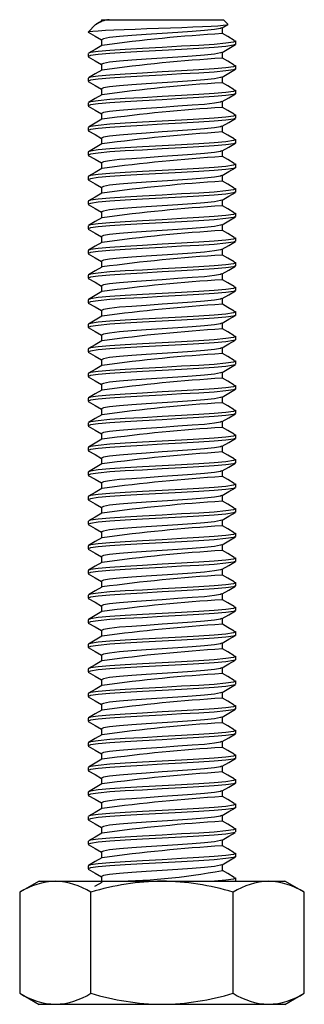
# Paper-space layout '_Перпендикулярно' of a CAD drawing. Units: millimetres. Extents: x -9.5 to 9.5, y 0 to 77.9.
# Drawn here: x -5.8 to 5.8, y 37.9 to 77.9 of the extents above; entities that cross this region are included whole.
import ezdxf

# ---------------------------------------------------------------- set-up
doc = ezdxf.new("R2010")
doc.units = ezdxf.units.MM

psp = doc.layouts.new('_Перпендикулярно')

# ---------------------------------------------------------------- linework, layer by layer
at = {"color": 7, "linetype": 'Continuous', "lineweight": 25}
for p, q in [((-2.7, 77.7), (-3, 77.4)), ((-2.446, 77.853), (-2.656, 77.731)), ((-2.459, 77.9), (-2.459, 77.845)), ((-2.458, 77.9), (2.5, 77.9)), ((2.443, 77.571), (2.675, 77.705)), ((2.678, 77.722), (2.5, 77.9)), ((2.682, 77.709), (2.673, 77.717)), ((-3, 77.4), (-2.992, 77.4)), ((-3, 77.4), (-2.971, 77.388)), ((2.458, 77.334), (2.458, 77.579)), ((-2.459, 77.087), (-2.459, 76.845)), ((3, 76.9), (3, 77.025)), ((-3, 76.525), (-3, 76.4)), ((2.458, 76.334), (2.458, 76.579)), ((-2.459, 76.087), (-2.459, 75.845)), ((3, 75.9), (3, 76.025)), ((-3, 75.525), (-3, 75.4)), ((2.458, 75.334), (2.458, 75.579)), ((-2.459, 75.087), (-2.459, 74.845)), ((3, 74.9), (3, 75.025)), ((-3, 74.525), (-3, 74.4)), ((2.458, 74.334), (2.458, 74.579)), ((-2.459, 74.087), (-2.459, 73.845)), ((3, 73.9), (3, 74.025)), ((-3, 73.525), (-3, 73.4)), ((2.458, 73.334), (2.458, 73.579)), ((-2.459, 73.087), (-2.459, 72.845)), ((3, 72.9), (3, 73.025)), ((-3, 72.525), (-3, 72.4)), ((2.458, 72.334), (2.458, 72.579)), ((-2.459, 72.087), (-2.459, 71.845)), ((3, 71.9), (3, 72.025)), ((-3, 71.525), (-3, 71.4)), ((2.458, 71.334), (2.458, 71.579)), ((-2.459, 71.087), (-2.459, 70.845)), ((3, 70.9), (3, 71.025)), ((-3, 70.525), (-3, 70.4)), ((2.458, 70.334), (2.458, 70.579)), ((-2.459, 70.087), (-2.459, 69.845)), ((3, 69.9), (3, 70.025)), ((-3, 69.525), (-3, 69.4)), ((2.458, 69.334), (2.458, 69.579)), ((-2.459, 69.087), (-2.459, 68.845)), ((3, 68.9), (3, 69.025)), ((-3, 68.525), (-3, 68.4)), ((2.458, 68.334), (2.458, 68.579)), ((-2.459, 68.087), (-2.459, 67.845)), ((3, 67.9), (3, 68.025)), ((-3, 67.525), (-3, 67.4)), ((2.458, 67.334), (2.458, 67.579)), ((-2.459, 67.087), (-2.459, 66.845)), ((3, 66.9), (3, 67.025)), ((-3, 66.525), (-3, 66.4)), ((2.458, 66.334), (2.458, 66.579)), ((-2.459, 66.087), (-2.459, 65.845)), ((3, 65.9), (3, 66.025)), ((-3, 65.525), (-3, 65.4)), ((2.458, 65.334), (2.458, 65.579)), ((-2.459, 65.087), (-2.459, 64.845)), ((3, 64.9), (3, 65.025)), ((-3, 64.525), (-3, 64.4)), ((2.458, 64.334), (2.458, 64.579)), ((-2.459, 64.087), (-2.459, 63.845)), ((3, 63.9), (3, 64.025)), ((-3, 63.525), (-3, 63.4)), ((2.458, 63.334), (2.458, 63.579)), ((-2.459, 63.087), (-2.459, 62.845)), ((3, 62.9), (3, 63.025)), ((-3, 62.525), (-3, 62.4)), ((2.458, 62.334), (2.458, 62.579)), ((-2.459, 62.087), (-2.459, 61.845)), ((3, 61.9), (3, 62.025)), ((-3, 61.525), (-3, 61.4)), ((2.458, 61.334), (2.458, 61.579)), ((-2.459, 61.087), (-2.459, 60.845)), ((3, 60.9), (3, 61.025)), ((-3, 60.525), (-3, 60.4)), ((2.458, 60.334), (2.458, 60.579)), ((-2.459, 60.087), (-2.459, 59.845)), ((3, 59.9), (3, 60.025)), ((-3, 59.525), (-3, 59.4)), ((2.458, 59.334), (2.458, 59.579)), ((-2.459, 59.087), (-2.459, 58.845)), ((3, 58.9), (3, 59.025)), ((-3, 58.525), (-3, 58.4)), ((2.458, 58.334), (2.458, 58.579)), ((-2.459, 58.087), (-2.459, 57.845)), ((3, 57.9), (3, 58.025)), ((-3, 57.525), (-3, 57.4)), ((2.458, 57.334), (2.458, 57.579)), ((-2.459, 57.087), (-2.459, 56.845)), ((3, 56.9), (3, 57.025)), ((-3, 56.525), (-3, 56.4)), ((2.458, 56.334), (2.458, 56.579)), ((-2.459, 56.087), (-2.459, 55.845)), ((3, 55.9), (3, 56.025)), ((-3, 55.525), (-3, 55.4)), ((2.458, 55.334), (2.458, 55.579)), ((-2.459, 55.087), (-2.459, 54.845)), ((3, 54.9), (3, 55.025)), ((-3, 54.525), (-3, 54.4)), ((2.458, 54.334), (2.458, 54.579)), ((-2.459, 54.087), (-2.459, 53.845)), ((3, 53.9), (3, 54.025)), ((-3, 53.525), (-3, 53.4)), ((2.458, 53.334), (2.458, 53.579)), ((-2.459, 53.087), (-2.459, 52.845)), ((3, 52.9), (3, 53.025)), ((-3, 52.525), (-3, 52.4)), ((2.458, 52.334), (2.458, 52.579)), ((-2.459, 52.087), (-2.459, 51.845)), ((3, 51.9), (3, 52.025)), ((-3, 51.525), (-3, 51.4)), ((2.458, 51.334), (2.458, 51.579)), ((-2.459, 51.087), (-2.459, 50.845)), ((3, 50.9), (3, 51.025)), ((-3, 50.525), (-3, 50.4)), ((2.458, 50.334), (2.458, 50.579)), ((-2.459, 50.087), (-2.459, 49.845)), ((3, 49.9), (3, 50.025)), ((-3, 49.525), (-3, 49.4)), ((2.458, 49.334), (2.458, 49.579)), ((-2.459, 49.087), (-2.459, 48.845)), ((3, 48.9), (3, 49.025)), ((-3, 48.525), (-3, 48.4)), ((2.458, 48.334), (2.458, 48.579)), ((-2.459, 48.087), (-2.459, 47.845)), ((3, 47.9), (3, 48.025)), ((-3, 47.525), (-3, 47.4)), ((2.458, 47.334), (2.458, 47.579)), ((-2.459, 47.087), (-2.459, 46.845)), ((3, 46.9), (3, 47.025)), ((-3, 46.525), (-3, 46.4)), ((2.458, 46.334), (2.458, 46.579)), ((-2.459, 46.087), (-2.459, 45.845)), ((3, 45.9), (3, 46.025)), ((-3, 45.525), (-3, 45.4)), ((2.458, 45.334), (2.458, 45.579)), ((-2.459, 45.087), (-2.459, 44.845)), ((3, 44.9), (3, 45.025)), ((-3, 44.525), (-3, 44.4)), ((2.458, 44.334), (2.458, 44.579)), ((-2.459, 44.087), (-2.459, 43.845)), ((3, 43.9), (3, 44.025)), ((-3, 43.525), (-3, 43.4)), ((2.458, 43.334), (2.458, 43.579)), ((-4.99, 42.906), (-5.779, 42.45)), ((-5, 42.9), (5, 42.9)), ((-2.459, 43.087), (-2.459, 42.845)), ((3, 42.9), (3, 43.025)), ((5.779, 42.45), (4.99, 42.906)), ((-5.774, 42.453), (-5.774, 38.347)), ((-2.887, 38.347), (-2.887, 42.453)), ((2.887, 38.347), (2.887, 42.453)), ((5.774, 38.347), (5.774, 42.453)), ((-5.779, 38.35), (-4.99, 37.894)), ((4.99, 37.894), (5.779, 38.35)), ((-5, 37.9), (5, 37.9))]:
    psp.add_line(p, q, dxfattribs=at)
at = {"color": 7, "linetype": 'Continuous', "lineweight": 25, "flags": 128}
for points in [[(-3, 77.4), (-2.944, 77.416), (-2.804, 77.433), (-2.591, 77.45), (-2.298, 77.468), (-1.951, 77.485), (-1.539, 77.502), (-1.096, 77.518), (-0.61, 77.536), (-0.138, 77.553), (0.348, 77.572), (0.806, 77.589), (1.251, 77.606), (1.645, 77.622), (1.999, 77.639), (2.272, 77.657), (2.485, 77.675), (2.62, 77.692), (2.674, 77.707)], [(-2.266, 77.9), (-2.412, 77.867), (-2.434, 77.853)], [(-2.992, 77.389), (-2.719, 77.231), (-2.459, 77.08)], [(2.423, 77.57), (2.378, 77.548), (2.129, 77.504), (1.731, 77.46), (1.229, 77.421), (0.647, 77.381), (0, 77.338), (-0.647, 77.294), (-1.229, 77.254), (-1.731, 77.215), (-2.129, 77.171), (-2.378, 77.127), (-2.459, 77.088), (-2.458, 77.087)], [(2.936, 77.057), (2.668, 77.214), (2.458, 77.337)], [(3, 76.9), (2.901, 76.861), (2.598, 76.817), (2.112, 76.773), (1.5, 76.733), (0.79, 76.694), (0, 76.65), (-0.79, 76.606), (-1.5, 76.567), (-2.112, 76.527), (-2.598, 76.483), (-2.901, 76.439), (-3, 76.4), (-2.971, 76.388)], [(-2.446, 76.853), (-2.718, 76.695), (-2.99, 76.537)], [(2.92, 77.057), (3, 77.025), (2.901, 76.986), (2.598, 76.942), (2.112, 76.898), (1.5, 76.858), (0.79, 76.819), (0, 76.775), (-0.79, 76.731), (-1.5, 76.692), (-2.112, 76.652), (-2.598, 76.608), (-2.901, 76.564), (-2.968, 76.538)], [(2.443, 76.571), (2.715, 76.728), (2.987, 76.886)], [(2.423, 76.57), (2.378, 76.548), (2.129, 76.504), (1.731, 76.46), (1.229, 76.421), (0.647, 76.381), (0, 76.338), (-0.647, 76.294), (-1.229, 76.254), (-1.731, 76.215), (-2.129, 76.171), (-2.378, 76.127), (-2.459, 76.088), (-2.458, 76.087)], [(-2.992, 76.389), (-2.719, 76.231), (-2.459, 76.08)], [(2.92, 76.057), (3, 76.025), (2.901, 75.986), (2.598, 75.942), (2.112, 75.898), (1.5, 75.858), (0.79, 75.819), (0, 75.775), (-0.79, 75.731), (-1.5, 75.692), (-2.112, 75.652), (-2.598, 75.608), (-2.901, 75.564), (-2.968, 75.538)], [(2.936, 76.057), (2.668, 76.214), (2.458, 76.337)], [(3, 75.9), (2.901, 75.861), (2.598, 75.817), (2.112, 75.773), (1.5, 75.733), (0.79, 75.694), (0, 75.65), (-0.79, 75.606), (-1.5, 75.567), (-2.112, 75.527), (-2.598, 75.483), (-2.901, 75.439), (-3, 75.4), (-2.971, 75.388)], [(-2.446, 75.853), (-2.718, 75.695), (-2.99, 75.537)], [(2.443, 75.571), (2.715, 75.728), (2.987, 75.886)], [(-2.992, 75.389), (-2.719, 75.231), (-2.459, 75.08)], [(2.423, 75.57), (2.378, 75.548), (2.129, 75.504), (1.731, 75.46), (1.229, 75.421), (0.647, 75.381), (0, 75.338), (-0.647, 75.294), (-1.229, 75.254), (-1.731, 75.215), (-2.129, 75.171), (-2.378, 75.127), (-2.459, 75.088), (-2.458, 75.087)], [(2.936, 75.057), (2.668, 75.214), (2.458, 75.337)], [(3, 74.9), (2.901, 74.861), (2.598, 74.817), (2.112, 74.773), (1.5, 74.733), (0.79, 74.694), (0, 74.65), (-0.79, 74.606), (-1.5, 74.567), (-2.112, 74.527), (-2.598, 74.483), (-2.901, 74.439), (-3, 74.4), (-2.971, 74.388)], [(-2.446, 74.853), (-2.718, 74.695), (-2.99, 74.537)], [(2.92, 75.057), (3, 75.025), (2.901, 74.986), (2.598, 74.942), (2.112, 74.898), (1.5, 74.858), (0.79, 74.819), (0, 74.775), (-0.79, 74.731), (-1.5, 74.692), (-2.112, 74.652), (-2.598, 74.608), (-2.901, 74.564), (-2.968, 74.538)], [(2.443, 74.571), (2.715, 74.728), (2.987, 74.886)], [(2.423, 74.57), (2.378, 74.548), (2.129, 74.504), (1.731, 74.46), (1.229, 74.421), (0.647, 74.381), (0, 74.338), (-0.647, 74.294), (-1.229, 74.254), (-1.731, 74.215), (-2.129, 74.171), (-2.378, 74.127), (-2.459, 74.088), (-2.458, 74.087)], [(-2.992, 74.389), (-2.719, 74.231), (-2.459, 74.08)], [(2.92, 74.057), (3, 74.025), (2.901, 73.986), (2.598, 73.942), (2.112, 73.898), (1.5, 73.858), (0.79, 73.819), (0, 73.775), (-0.79, 73.731), (-1.5, 73.692), (-2.112, 73.652), (-2.598, 73.608), (-2.901, 73.564), (-2.968, 73.538)], [(2.936, 74.057), (2.668, 74.214), (2.458, 74.337)], [(2.963, 73.885), (2.901, 73.861), (2.598, 73.817), (2.112, 73.773), (1.5, 73.733), (0.79, 73.694), (0, 73.65), (-0.79, 73.606), (-1.5, 73.567), (-2.112, 73.527), (-2.598, 73.483), (-2.901, 73.439), (-3, 73.4), (-2.971, 73.388)], [(-2.446, 73.853), (-2.718, 73.695), (-2.99, 73.537)], [(2.443, 73.571), (2.715, 73.728), (2.987, 73.886)], [(-2.992, 73.389), (-2.719, 73.231), (-2.459, 73.08)], [(2.423, 73.57), (2.378, 73.548), (2.129, 73.504), (1.731, 73.46), (1.229, 73.421), (0.647, 73.381), (0, 73.338), (-0.647, 73.294), (-1.229, 73.254), (-1.731, 73.215), (-2.129, 73.171), (-2.378, 73.127), (-2.459, 73.088), (-2.458, 73.087)], [(2.936, 73.057), (2.668, 73.214), (2.458, 73.337)], [(2.92, 73.057), (3, 73.025), (2.901, 72.986), (2.598, 72.942), (2.112, 72.898), (1.5, 72.858), (0.79, 72.819), (0, 72.775), (-0.79, 72.731), (-1.5, 72.692), (-2.112, 72.652), (-2.598, 72.608), (-2.901, 72.564), (-3, 72.525)], [(3, 72.9), (2.901, 72.861), (2.598, 72.817), (2.112, 72.773), (1.5, 72.733), (0.79, 72.694), (0, 72.65), (-0.79, 72.606), (-1.5, 72.567), (-2.112, 72.527), (-2.598, 72.483), (-2.901, 72.439), (-3, 72.4), (-2.971, 72.388)], [(-2.446, 72.853), (-2.718, 72.695), (-2.99, 72.537)], [(2.443, 72.571), (2.715, 72.728), (2.987, 72.886)], [(2.423, 72.57), (2.378, 72.548), (2.129, 72.504), (1.731, 72.46), (1.229, 72.421), (0.647, 72.381), (0, 72.338), (-0.647, 72.294), (-1.229, 72.254), (-1.731, 72.215), (-2.129, 72.171), (-2.378, 72.127), (-2.459, 72.088), (-2.458, 72.087)], [(2.92, 72.057), (3, 72.025), (2.901, 71.986), (2.598, 71.942), (2.112, 71.898), (1.5, 71.858), (0.79, 71.819), (0, 71.775), (-0.79, 71.731), (-1.5, 71.692), (-2.112, 71.652), (-2.598, 71.608), (-2.901, 71.564), (-3, 71.525)], [(-2.992, 72.389), (-2.719, 72.231), (-2.459, 72.08)], [(2.936, 72.057), (2.668, 72.214), (2.458, 72.337)], [(3, 71.9), (2.901, 71.861), (2.598, 71.817), (2.112, 71.773), (1.5, 71.733), (0.79, 71.694), (0, 71.65), (-0.79, 71.606), (-1.5, 71.567), (-2.112, 71.527), (-2.598, 71.483), (-2.901, 71.439), (-3, 71.4), (-2.971, 71.388)], [(-2.446, 71.853), (-2.718, 71.695), (-2.99, 71.537)], [(2.443, 71.571), (2.715, 71.728), (2.987, 71.886)], [(-2.992, 71.389), (-2.719, 71.231), (-2.459, 71.08)], [(2.423, 71.57), (2.378, 71.548), (2.129, 71.504), (1.731, 71.46), (1.229, 71.421), (0.647, 71.381), (0, 71.338), (-0.647, 71.294), (-1.229, 71.254), (-1.731, 71.215), (-2.129, 71.171), (-2.378, 71.127), (-2.459, 71.088), (-2.458, 71.087)], [(2.936, 71.057), (2.668, 71.214), (2.458, 71.337)], [(2.92, 71.057), (3, 71.025), (2.901, 70.986), (2.598, 70.942), (2.112, 70.898), (1.5, 70.858), (0.79, 70.819), (0, 70.775), (-0.79, 70.731), (-1.5, 70.692), (-2.112, 70.652), (-2.598, 70.608), (-2.901, 70.564), (-3, 70.525)], [(3, 70.9), (2.901, 70.861), (2.598, 70.817), (2.112, 70.773), (1.5, 70.733), (0.79, 70.694), (0, 70.65), (-0.79, 70.606), (-1.5, 70.567), (-2.112, 70.527), (-2.598, 70.483), (-2.901, 70.439), (-3, 70.4), (-2.971, 70.388)], [(-2.446, 70.853), (-2.718, 70.695), (-2.99, 70.537)], [(2.443, 70.571), (2.715, 70.728), (2.987, 70.886)], [(2.423, 70.57), (2.378, 70.548), (2.129, 70.504), (1.731, 70.46), (1.229, 70.421), (0.647, 70.381), (0, 70.338), (-0.647, 70.294), (-1.229, 70.254), (-1.731, 70.215), (-2.129, 70.171), (-2.378, 70.127), (-2.459, 70.088), (-2.458, 70.087)], [(-2.992, 70.389), (-2.719, 70.231), (-2.459, 70.08)], [(2.92, 70.057), (3, 70.025), (2.901, 69.986), (2.598, 69.942), (2.112, 69.898), (1.5, 69.858), (0.79, 69.819), (0, 69.775), (-0.79, 69.731), (-1.5, 69.692), (-2.112, 69.652), (-2.598, 69.608), (-2.901, 69.564), (-2.968, 69.538)], [(2.936, 70.057), (2.668, 70.214), (2.458, 70.337)], [(2.963, 69.885), (2.901, 69.861), (2.598, 69.817), (2.112, 69.773), (1.5, 69.733), (0.79, 69.694), (0, 69.65), (-0.79, 69.606), (-1.5, 69.567), (-2.112, 69.527), (-2.598, 69.483), (-2.901, 69.439), (-3, 69.4), (-2.971, 69.388)], [(-2.446, 69.853), (-2.718, 69.695), (-2.99, 69.537)], [(2.443, 69.571), (2.715, 69.728), (2.987, 69.886)], [(-2.992, 69.389), (-2.719, 69.231), (-2.459, 69.08)], [(2.423, 69.57), (2.378, 69.548), (2.129, 69.504), (1.731, 69.46), (1.229, 69.421), (0.647, 69.381), (0, 69.338), (-0.647, 69.294), (-1.229, 69.254), (-1.731, 69.215), (-2.129, 69.171), (-2.378, 69.127), (-2.459, 69.088), (-2.458, 69.087)], [(2.936, 69.057), (2.668, 69.214), (2.458, 69.337)], [(2.92, 69.057), (3, 69.025), (2.901, 68.986), (2.598, 68.942), (2.112, 68.898), (1.5, 68.858), (0.79, 68.819), (0, 68.775), (-0.79, 68.731), (-1.5, 68.692), (-2.112, 68.652), (-2.598, 68.608), (-2.901, 68.564), (-3, 68.525)], [(2.963, 68.885), (2.901, 68.861), (2.598, 68.817), (2.112, 68.773), (1.5, 68.733), (0.79, 68.694), (0, 68.65), (-0.79, 68.606), (-1.5, 68.567), (-2.112, 68.527), (-2.598, 68.483), (-2.901, 68.439), (-3, 68.4), (-2.971, 68.388)], [(-2.446, 68.853), (-2.718, 68.695), (-2.99, 68.537)], [(2.443, 68.571), (2.715, 68.728), (2.987, 68.886)], [(2.423, 68.57), (2.378, 68.548), (2.129, 68.504), (1.731, 68.46), (1.229, 68.421), (0.647, 68.381), (0, 68.338), (-0.647, 68.294), (-1.229, 68.254), (-1.731, 68.215), (-2.129, 68.171), (-2.378, 68.127), (-2.459, 68.088), (-2.458, 68.087)], [(2.92, 68.057), (3, 68.025), (2.901, 67.986), (2.598, 67.942), (2.112, 67.898), (1.5, 67.858), (0.79, 67.819), (0, 67.775), (-0.79, 67.731), (-1.5, 67.692), (-2.112, 67.652), (-2.598, 67.608), (-2.901, 67.564), (-3, 67.525)], [(-2.992, 68.389), (-2.719, 68.231), (-2.459, 68.08)], [(2.936, 68.057), (2.668, 68.214), (2.458, 68.337)], [(2.963, 67.885), (2.901, 67.861), (2.598, 67.817), (2.112, 67.773), (1.5, 67.733), (0.79, 67.694), (0, 67.65), (-0.79, 67.606), (-1.5, 67.567), (-2.112, 67.527), (-2.598, 67.483), (-2.901, 67.439), (-3, 67.4), (-2.971, 67.388)], [(-2.446, 67.853), (-2.718, 67.695), (-2.99, 67.537)], [(2.443, 67.571), (2.715, 67.728), (2.987, 67.886)], [(-2.992, 67.389), (-2.719, 67.231), (-2.459, 67.08)], [(2.423, 67.57), (2.378, 67.548), (2.129, 67.504), (1.731, 67.46), (1.229, 67.421), (0.647, 67.381), (0, 67.338), (-0.647, 67.294), (-1.229, 67.254), (-1.731, 67.215), (-2.129, 67.171), (-2.378, 67.127), (-2.459, 67.088), (-2.458, 67.087)], [(2.936, 67.057), (2.668, 67.214), (2.458, 67.337)], [(2.92, 67.057), (3, 67.025), (2.901, 66.986), (2.598, 66.942), (2.112, 66.898), (1.5, 66.858), (0.79, 66.819), (0, 66.775), (-0.79, 66.731), (-1.5, 66.692), (-2.112, 66.652), (-2.598, 66.608), (-2.901, 66.564), (-3, 66.525)], [(2.963, 66.885), (2.901, 66.861), (2.598, 66.817), (2.112, 66.773), (1.5, 66.733), (0.79, 66.694), (0, 66.65), (-0.79, 66.606), (-1.5, 66.567), (-2.112, 66.527), (-2.598, 66.483), (-2.901, 66.439), (-3, 66.4), (-2.971, 66.388)], [(-2.446, 66.853), (-2.718, 66.695), (-2.99, 66.537)], [(2.443, 66.571), (2.715, 66.728), (2.987, 66.886)], [(2.423, 66.57), (2.378, 66.548), (2.129, 66.504), (1.731, 66.46), (1.229, 66.421), (0.647, 66.381), (0, 66.338), (-0.647, 66.294), (-1.229, 66.254), (-1.731, 66.215), (-2.129, 66.171), (-2.378, 66.127), (-2.459, 66.088), (-2.458, 66.087)], [(2.92, 66.057), (3, 66.025), (2.901, 65.986), (2.598, 65.942), (2.112, 65.898), (1.5, 65.858), (0.79, 65.819), (0, 65.775), (-0.79, 65.731), (-1.5, 65.692), (-2.112, 65.652), (-2.598, 65.608), (-2.901, 65.564), (-3, 65.525)], [(-2.992, 66.389), (-2.719, 66.231), (-2.459, 66.08)], [(2.936, 66.057), (2.668, 66.214), (2.458, 66.337)], [(3, 65.9), (2.901, 65.861), (2.598, 65.817), (2.112, 65.773), (1.5, 65.733), (0.79, 65.694), (0, 65.65), (-0.79, 65.606), (-1.5, 65.567), (-2.112, 65.527), (-2.598, 65.483), (-2.901, 65.439), (-3, 65.4), (-2.971, 65.388)], [(-2.446, 65.853), (-2.718, 65.695), (-2.99, 65.537)], [(2.443, 65.571), (2.715, 65.728), (2.987, 65.886)], [(-2.992, 65.389), (-2.719, 65.231), (-2.459, 65.08)], [(2.423, 65.57), (2.378, 65.548), (2.129, 65.504), (1.731, 65.46), (1.229, 65.421), (0.647, 65.381), (0, 65.338), (-0.647, 65.294), (-1.229, 65.254), (-1.731, 65.215), (-2.129, 65.171), (-2.378, 65.127), (-2.459, 65.088), (-2.458, 65.087)], [(2.936, 65.057), (2.668, 65.214), (2.458, 65.337)], [(2.92, 65.057), (3, 65.025), (2.901, 64.986), (2.598, 64.942), (2.112, 64.898), (1.5, 64.858), (0.79, 64.819), (0, 64.775), (-0.79, 64.731), (-1.5, 64.692), (-2.112, 64.652), (-2.598, 64.608), (-2.901, 64.564), (-3, 64.525)], [(2.963, 64.885), (2.901, 64.861), (2.598, 64.817), (2.112, 64.773), (1.5, 64.733), (0.79, 64.694), (0, 64.65), (-0.79, 64.606), (-1.5, 64.567), (-2.112, 64.527), (-2.598, 64.483), (-2.901, 64.439), (-3, 64.4), (-2.971, 64.388)], [(-2.446, 64.853), (-2.718, 64.695), (-2.99, 64.537)], [(2.443, 64.571), (2.715, 64.728), (2.987, 64.886)], [(2.423, 64.57), (2.378, 64.548), (2.129, 64.504), (1.731, 64.46), (1.229, 64.421), (0.647, 64.381), (0, 64.338), (-0.647, 64.294), (-1.229, 64.254), (-1.731, 64.215), (-2.129, 64.171), (-2.378, 64.127), (-2.459, 64.088), (-2.458, 64.087)], [(2.92, 64.057), (3, 64.025), (2.901, 63.986), (2.598, 63.942), (2.112, 63.898), (1.5, 63.858), (0.79, 63.819), (0, 63.775), (-0.79, 63.731), (-1.5, 63.692), (-2.112, 63.652), (-2.598, 63.608), (-2.901, 63.564), (-3, 63.525)], [(-2.992, 64.389), (-2.719, 64.231), (-2.459, 64.08)], [(2.936, 64.057), (2.668, 64.214), (2.458, 64.337)], [(2.963, 63.885), (2.901, 63.861), (2.598, 63.817), (2.112, 63.773), (1.5, 63.733), (0.79, 63.694), (0, 63.65), (-0.79, 63.606), (-1.5, 63.567), (-2.112, 63.527), (-2.598, 63.483), (-2.901, 63.439), (-3, 63.4), (-2.971, 63.388)], [(-2.446, 63.853), (-2.718, 63.695), (-2.99, 63.537)], [(2.443, 63.571), (2.715, 63.728), (2.987, 63.886)], [(-2.992, 63.389), (-2.719, 63.231), (-2.459, 63.08)], [(2.423, 63.57), (2.378, 63.548), (2.129, 63.504), (1.731, 63.46), (1.229, 63.421), (0.647, 63.381), (0, 63.338), (-0.647, 63.294), (-1.229, 63.254), (-1.731, 63.215), (-2.129, 63.171), (-2.378, 63.127), (-2.459, 63.088), (-2.458, 63.087)], [(2.936, 63.057), (2.668, 63.214), (2.458, 63.337)], [(2.92, 63.057), (3, 63.025), (2.901, 62.986), (2.598, 62.942), (2.112, 62.898), (1.5, 62.858), (0.79, 62.819), (0, 62.775), (-0.79, 62.731), (-1.5, 62.692), (-2.112, 62.652), (-2.598, 62.608), (-2.901, 62.564), (-3, 62.525)], [(3, 62.9), (2.901, 62.861), (2.598, 62.817), (2.112, 62.773), (1.5, 62.733), (0.79, 62.694), (0, 62.65), (-0.79, 62.606), (-1.5, 62.567), (-2.112, 62.527), (-2.598, 62.483), (-2.901, 62.439), (-3, 62.4), (-2.971, 62.388)], [(-2.446, 62.853), (-2.718, 62.695), (-2.99, 62.537)], [(2.443, 62.571), (2.715, 62.728), (2.987, 62.886)], [(2.423, 62.57), (2.378, 62.548), (2.129, 62.504), (1.731, 62.46), (1.229, 62.421), (0.647, 62.381), (0, 62.338), (-0.647, 62.294), (-1.229, 62.254), (-1.731, 62.215), (-2.129, 62.171), (-2.378, 62.127), (-2.459, 62.088), (-2.458, 62.087)], [(-2.992, 62.389), (-2.719, 62.231), (-2.459, 62.08)], [(2.92, 62.057), (3, 62.025), (2.901, 61.986), (2.598, 61.942), (2.112, 61.898), (1.5, 61.858), (0.79, 61.819), (0, 61.775), (-0.79, 61.731), (-1.5, 61.692), (-2.112, 61.652), (-2.598, 61.608), (-2.901, 61.564), (-2.968, 61.538)], [(2.936, 62.057), (2.668, 62.214), (2.458, 62.337)], [(2.963, 61.885), (2.901, 61.861), (2.598, 61.817), (2.112, 61.773), (1.5, 61.733), (0.79, 61.694), (0, 61.65), (-0.79, 61.606), (-1.5, 61.567), (-2.112, 61.527), (-2.598, 61.483), (-2.901, 61.439), (-3, 61.4), (-2.971, 61.388)], [(-2.446, 61.853), (-2.718, 61.695), (-2.99, 61.537)], [(2.443, 61.571), (2.715, 61.728), (2.987, 61.886)], [(-2.992, 61.389), (-2.719, 61.231), (-2.459, 61.08)], [(2.423, 61.57), (2.378, 61.548), (2.129, 61.504), (1.731, 61.46), (1.229, 61.421), (0.647, 61.381), (0, 61.338), (-0.647, 61.294), (-1.229, 61.254), (-1.731, 61.215), (-2.129, 61.171), (-2.378, 61.127), (-2.459, 61.088), (-2.458, 61.087)], [(2.936, 61.057), (2.668, 61.214), (2.458, 61.337)], [(2.92, 61.057), (3, 61.025), (2.901, 60.986), (2.598, 60.942), (2.112, 60.898), (1.5, 60.858), (0.79, 60.819), (0, 60.775), (-0.79, 60.731), (-1.5, 60.692), (-2.112, 60.652), (-2.598, 60.608), (-2.901, 60.564), (-3, 60.525)], [(3, 60.9), (2.901, 60.861), (2.598, 60.817), (2.112, 60.773), (1.5, 60.733), (0.79, 60.694), (0, 60.65), (-0.79, 60.606), (-1.5, 60.567), (-2.112, 60.527), (-2.598, 60.483), (-2.901, 60.439), (-3, 60.4), (-2.971, 60.388)], [(-2.446, 60.853), (-2.718, 60.695), (-2.99, 60.537)], [(2.443, 60.571), (2.715, 60.728), (2.987, 60.886)], [(2.423, 60.57), (2.378, 60.548), (2.129, 60.504), (1.731, 60.46), (1.229, 60.421), (0.647, 60.381), (0, 60.338), (-0.647, 60.294), (-1.229, 60.254), (-1.731, 60.215), (-2.129, 60.171), (-2.378, 60.127), (-2.459, 60.088), (-2.458, 60.087)], [(-2.992, 60.389), (-2.719, 60.231), (-2.459, 60.08)], [(2.92, 60.057), (3, 60.025), (2.901, 59.986), (2.598, 59.942), (2.112, 59.898), (1.5, 59.858), (0.79, 59.819), (0, 59.775), (-0.79, 59.731), (-1.5, 59.692), (-2.112, 59.652), (-2.598, 59.608), (-2.901, 59.564), (-2.968, 59.538)], [(2.936, 60.057), (2.668, 60.214), (2.458, 60.337)], [(2.963, 59.885), (2.901, 59.861), (2.598, 59.817), (2.112, 59.773), (1.5, 59.733), (0.79, 59.694), (0, 59.65), (-0.79, 59.606), (-1.5, 59.567), (-2.112, 59.527), (-2.598, 59.483), (-2.901, 59.439), (-3, 59.4), (-2.971, 59.388)], [(-2.446, 59.853), (-2.718, 59.695), (-2.99, 59.537)], [(2.443, 59.571), (2.715, 59.728), (2.987, 59.886)], [(-2.992, 59.389), (-2.719, 59.231), (-2.459, 59.08)], [(2.423, 59.57), (2.378, 59.548), (2.129, 59.504), (1.731, 59.46), (1.229, 59.421), (0.647, 59.381), (0, 59.338), (-0.647, 59.294), (-1.229, 59.254), (-1.731, 59.215), (-2.129, 59.171), (-2.378, 59.127), (-2.459, 59.088), (-2.458, 59.087)], [(2.936, 59.057), (2.668, 59.214), (2.458, 59.337)], [(2.92, 59.057), (3, 59.025), (2.901, 58.986), (2.598, 58.942), (2.112, 58.898), (1.5, 58.858), (0.79, 58.819), (0, 58.775), (-0.79, 58.731), (-1.5, 58.692), (-2.112, 58.652), (-2.598, 58.608), (-2.901, 58.564), (-3, 58.525)], [(2.963, 58.885), (2.901, 58.861), (2.598, 58.817), (2.112, 58.773), (1.5, 58.733), (0.79, 58.694), (0, 58.65), (-0.79, 58.606), (-1.5, 58.567), (-2.112, 58.527), (-2.598, 58.483), (-2.901, 58.439), (-3, 58.4), (-2.971, 58.388)], [(-2.446, 58.853), (-2.718, 58.695), (-2.99, 58.537)], [(2.443, 58.571), (2.715, 58.728), (2.987, 58.886)], [(2.423, 58.57), (2.378, 58.548), (2.129, 58.504), (1.731, 58.46), (1.229, 58.421), (0.647, 58.381), (0, 58.338), (-0.647, 58.294), (-1.229, 58.254), (-1.731, 58.215), (-2.129, 58.171), (-2.378, 58.127), (-2.459, 58.088), (-2.458, 58.087)], [(-2.992, 58.389), (-2.719, 58.231), (-2.459, 58.08)], [(2.92, 58.057), (3, 58.025), (2.901, 57.986), (2.598, 57.942), (2.112, 57.898), (1.5, 57.858), (0.79, 57.819), (0, 57.775), (-0.79, 57.731), (-1.5, 57.692), (-2.112, 57.652), (-2.598, 57.608), (-2.901, 57.564), (-2.968, 57.538)], [(2.936, 58.057), (2.668, 58.214), (2.458, 58.337)], [(3, 57.9), (2.901, 57.861), (2.598, 57.817), (2.112, 57.773), (1.5, 57.733), (0.79, 57.694), (0, 57.65), (-0.79, 57.606), (-1.5, 57.567), (-2.112, 57.527), (-2.598, 57.483), (-2.901, 57.439), (-3, 57.4), (-2.971, 57.388)], [(-2.446, 57.853), (-2.718, 57.695), (-2.99, 57.537)], [(2.443, 57.571), (2.715, 57.728), (2.987, 57.886)], [(-2.992, 57.389), (-2.719, 57.231), (-2.459, 57.08)], [(2.423, 57.57), (2.378, 57.548), (2.129, 57.504), (1.731, 57.46), (1.229, 57.421), (0.647, 57.381), (0, 57.338), (-0.647, 57.294), (-1.229, 57.254), (-1.731, 57.215), (-2.129, 57.171), (-2.378, 57.127), (-2.459, 57.088), (-2.458, 57.087)], [(2.936, 57.057), (2.668, 57.214), (2.458, 57.337)], [(2.92, 57.057), (3, 57.025), (2.901, 56.986), (2.598, 56.942), (2.112, 56.898), (1.5, 56.858), (0.79, 56.819), (0, 56.775), (-0.79, 56.731), (-1.5, 56.692), (-2.112, 56.652), (-2.598, 56.608), (-2.901, 56.564), (-3, 56.525)], [(2.963, 56.885), (2.901, 56.861), (2.598, 56.817), (2.112, 56.773), (1.5, 56.733), (0.79, 56.694), (0, 56.65), (-0.79, 56.606), (-1.5, 56.567), (-2.112, 56.527), (-2.598, 56.483), (-2.901, 56.439), (-3, 56.4), (-2.971, 56.388)], [(-2.446, 56.853), (-2.718, 56.695), (-2.99, 56.537)], [(2.443, 56.571), (2.715, 56.728), (2.987, 56.886)], [(2.423, 56.57), (2.378, 56.548), (2.129, 56.504), (1.731, 56.46), (1.229, 56.421), (0.647, 56.381), (0, 56.338), (-0.647, 56.294), (-1.229, 56.254), (-1.731, 56.215), (-2.129, 56.171), (-2.378, 56.127), (-2.459, 56.088), (-2.458, 56.087)], [(2.92, 56.057), (3, 56.025), (2.901, 55.986), (2.598, 55.942), (2.112, 55.898), (1.5, 55.858), (0.79, 55.819), (0, 55.775), (-0.79, 55.731), (-1.5, 55.692), (-2.112, 55.652), (-2.598, 55.608), (-2.901, 55.564), (-3, 55.525)], [(-2.992, 56.389), (-2.719, 56.231), (-2.459, 56.08)], [(2.936, 56.057), (2.668, 56.214), (2.458, 56.337)], [(3, 55.9), (2.901, 55.861), (2.598, 55.817), (2.112, 55.773), (1.5, 55.733), (0.79, 55.694), (0, 55.65), (-0.79, 55.606), (-1.5, 55.567), (-2.112, 55.527), (-2.598, 55.483), (-2.901, 55.439), (-3, 55.4), (-2.971, 55.388)], [(-2.446, 55.853), (-2.718, 55.695), (-2.99, 55.537)], [(2.443, 55.571), (2.715, 55.728), (2.987, 55.886)], [(-2.992, 55.389), (-2.719, 55.231), (-2.459, 55.08)], [(2.423, 55.57), (2.378, 55.548), (2.129, 55.504), (1.731, 55.46), (1.229, 55.421), (0.647, 55.381), (0, 55.338), (-0.647, 55.294), (-1.229, 55.254), (-1.731, 55.215), (-2.129, 55.171), (-2.378, 55.127), (-2.459, 55.088), (-2.458, 55.087)], [(2.936, 55.057), (2.668, 55.214), (2.458, 55.337)], [(2.963, 54.885), (2.901, 54.861), (2.598, 54.817), (2.112, 54.773), (1.5, 54.733), (0.79, 54.694), (0, 54.65), (-0.79, 54.606), (-1.5, 54.567), (-2.112, 54.527), (-2.598, 54.483), (-2.901, 54.439), (-3, 54.4), (-2.971, 54.388)], [(-2.446, 54.853), (-2.718, 54.695), (-2.99, 54.537)], [(2.92, 55.057), (3, 55.025), (2.901, 54.986), (2.598, 54.942), (2.112, 54.898), (1.5, 54.858), (0.79, 54.819), (0, 54.775), (-0.79, 54.731), (-1.5, 54.692), (-2.112, 54.652), (-2.598, 54.608), (-2.901, 54.564), (-2.968, 54.538)], [(2.443, 54.571), (2.715, 54.728), (2.987, 54.886)], [(2.423, 54.57), (2.378, 54.548), (2.129, 54.504), (1.731, 54.46), (1.229, 54.421), (0.647, 54.381), (0, 54.338), (-0.647, 54.294), (-1.229, 54.254), (-1.731, 54.215), (-2.129, 54.171), (-2.378, 54.127), (-2.459, 54.088), (-2.458, 54.087)], [(2.92, 54.057), (3, 54.025), (2.901, 53.986), (2.598, 53.942), (2.112, 53.898), (1.5, 53.858), (0.79, 53.819), (0, 53.775), (-0.79, 53.731), (-1.5, 53.692), (-2.112, 53.652), (-2.598, 53.608), (-2.901, 53.564), (-3, 53.525)], [(-2.992, 54.389), (-2.719, 54.231), (-2.459, 54.08)], [(2.936, 54.057), (2.668, 54.214), (2.458, 54.337)], [(2.963, 53.885), (2.901, 53.861), (2.598, 53.817), (2.112, 53.773), (1.5, 53.733), (0.79, 53.694), (0, 53.65), (-0.79, 53.606), (-1.5, 53.567), (-2.112, 53.527), (-2.598, 53.483), (-2.901, 53.439), (-3, 53.4), (-2.971, 53.388)], [(-2.446, 53.853), (-2.718, 53.695), (-2.99, 53.537)], [(2.443, 53.571), (2.715, 53.728), (2.987, 53.886)], [(-2.992, 53.389), (-2.719, 53.231), (-2.459, 53.08)], [(2.423, 53.57), (2.378, 53.548), (2.129, 53.504), (1.731, 53.46), (1.229, 53.421), (0.647, 53.381), (0, 53.338), (-0.647, 53.294), (-1.229, 53.254), (-1.731, 53.215), (-2.129, 53.171), (-2.378, 53.127), (-2.459, 53.088), (-2.458, 53.087)], [(2.936, 53.057), (2.668, 53.214), (2.458, 53.337)], [(2.92, 53.057), (3, 53.025), (2.901, 52.986), (2.598, 52.942), (2.112, 52.898), (1.5, 52.858), (0.79, 52.819), (0, 52.775), (-0.79, 52.731), (-1.5, 52.692), (-2.112, 52.652), (-2.598, 52.608), (-2.901, 52.564), (-3, 52.525)], [(3, 52.9), (2.901, 52.861), (2.598, 52.817), (2.112, 52.773), (1.5, 52.733), (0.79, 52.694), (0, 52.65), (-0.79, 52.606), (-1.5, 52.567), (-2.112, 52.527), (-2.598, 52.483), (-2.901, 52.439), (-3, 52.4), (-2.971, 52.388)], [(-2.446, 52.853), (-2.718, 52.695), (-2.99, 52.537)], [(2.443, 52.571), (2.715, 52.728), (2.987, 52.886)], [(2.423, 52.57), (2.378, 52.548), (2.129, 52.504), (1.731, 52.46), (1.229, 52.421), (0.647, 52.381), (0, 52.338), (-0.647, 52.294), (-1.229, 52.254), (-1.731, 52.215), (-2.129, 52.171), (-2.378, 52.127), (-2.459, 52.088), (-2.458, 52.087)], [(2.92, 52.057), (3, 52.025), (2.901, 51.986), (2.598, 51.942), (2.112, 51.898), (1.5, 51.858), (0.79, 51.819), (0, 51.775), (-0.79, 51.731), (-1.5, 51.692), (-2.112, 51.652), (-2.598, 51.608), (-2.901, 51.564), (-3, 51.525)], [(-2.992, 52.389), (-2.719, 52.231), (-2.459, 52.08)], [(2.936, 52.057), (2.668, 52.214), (2.458, 52.337)], [(2.963, 51.885), (2.901, 51.861), (2.598, 51.817), (2.112, 51.773), (1.5, 51.733), (0.79, 51.694), (0, 51.65), (-0.79, 51.606), (-1.5, 51.567), (-2.112, 51.527), (-2.598, 51.483), (-2.901, 51.439), (-3, 51.4), (-2.971, 51.388)], [(-2.446, 51.853), (-2.718, 51.695), (-2.99, 51.537)], [(2.443, 51.571), (2.715, 51.728), (2.987, 51.886)], [(-2.992, 51.389), (-2.719, 51.231), (-2.459, 51.08)], [(2.423, 51.57), (2.378, 51.548), (2.129, 51.504), (1.731, 51.46), (1.229, 51.421), (0.647, 51.381), (0, 51.338), (-0.647, 51.294), (-1.229, 51.254), (-1.731, 51.215), (-2.129, 51.171), (-2.378, 51.127), (-2.459, 51.088), (-2.458, 51.087)], [(2.936, 51.057), (2.668, 51.214), (2.458, 51.337)], [(2.92, 51.057), (3, 51.025), (2.901, 50.986), (2.598, 50.942), (2.112, 50.898), (1.5, 50.858), (0.79, 50.819), (0, 50.775), (-0.79, 50.731), (-1.5, 50.692), (-2.112, 50.652), (-2.598, 50.608), (-2.901, 50.564), (-3, 50.525)], [(2.963, 50.885), (2.901, 50.861), (2.598, 50.817), (2.112, 50.773), (1.5, 50.733), (0.79, 50.694), (0, 50.65), (-0.79, 50.606), (-1.5, 50.567), (-2.112, 50.527), (-2.598, 50.483), (-2.901, 50.439), (-3, 50.4), (-2.971, 50.388)], [(-2.446, 50.853), (-2.718, 50.695), (-2.99, 50.537)], [(2.443, 50.571), (2.715, 50.728), (2.987, 50.886)], [(2.423, 50.57), (2.378, 50.548), (2.129, 50.504), (1.731, 50.46), (1.229, 50.421), (0.647, 50.381), (0, 50.338), (-0.647, 50.294), (-1.229, 50.254), (-1.731, 50.215), (-2.129, 50.171), (-2.378, 50.127), (-2.459, 50.088), (-2.458, 50.087)], [(2.92, 50.057), (3, 50.025), (2.901, 49.986), (2.598, 49.942), (2.112, 49.898), (1.5, 49.858), (0.79, 49.819), (0, 49.775), (-0.79, 49.731), (-1.5, 49.692), (-2.112, 49.652), (-2.598, 49.608), (-2.901, 49.564), (-3, 49.525)], [(-2.992, 50.389), (-2.719, 50.231), (-2.459, 50.08)], [(2.936, 50.057), (2.668, 50.214), (2.458, 50.337)], [(2.963, 49.885), (2.901, 49.861), (2.598, 49.817), (2.112, 49.773), (1.5, 49.733), (0.79, 49.694), (0, 49.65), (-0.79, 49.606), (-1.5, 49.567), (-2.112, 49.527), (-2.598, 49.483), (-2.901, 49.439), (-3, 49.4), (-2.971, 49.388)], [(-2.446, 49.853), (-2.718, 49.695), (-2.99, 49.537)], [(2.443, 49.571), (2.715, 49.728), (2.987, 49.886)], [(-2.992, 49.389), (-2.719, 49.231), (-2.459, 49.08)], [(2.423, 49.57), (2.378, 49.548), (2.129, 49.504), (1.731, 49.46), (1.229, 49.421), (0.647, 49.381), (0, 49.338), (-0.647, 49.294), (-1.229, 49.254), (-1.731, 49.215), (-2.129, 49.171), (-2.378, 49.127), (-2.459, 49.088), (-2.458, 49.087)], [(2.936, 49.057), (2.668, 49.214), (2.458, 49.337)], [(2.92, 49.057), (3, 49.025), (2.901, 48.986), (2.598, 48.942), (2.112, 48.898), (1.5, 48.858), (0.79, 48.819), (0, 48.775), (-0.79, 48.731), (-1.5, 48.692), (-2.112, 48.652), (-2.598, 48.608), (-2.901, 48.564), (-3, 48.525)], [(2.963, 48.885), (2.901, 48.861), (2.598, 48.817), (2.112, 48.773), (1.5, 48.733), (0.79, 48.694), (0, 48.65), (-0.79, 48.606), (-1.5, 48.567), (-2.112, 48.527), (-2.598, 48.483), (-2.901, 48.439), (-3, 48.4), (-2.971, 48.388)], [(-2.446, 48.853), (-2.718, 48.695), (-2.99, 48.537)], [(2.443, 48.571), (2.715, 48.728), (2.987, 48.886)], [(2.423, 48.57), (2.378, 48.548), (2.129, 48.504), (1.731, 48.46), (1.229, 48.421), (0.647, 48.381), (0, 48.338), (-0.647, 48.294), (-1.229, 48.254), (-1.731, 48.215), (-2.129, 48.171), (-2.378, 48.127), (-2.459, 48.088), (-2.458, 48.087)], [(-2.992, 48.389), (-2.719, 48.231), (-2.459, 48.08)], [(2.92, 48.057), (3, 48.025), (2.901, 47.986), (2.598, 47.942), (2.112, 47.898), (1.5, 47.858), (0.79, 47.819), (0, 47.775), (-0.79, 47.731), (-1.5, 47.692), (-2.112, 47.652), (-2.598, 47.608), (-2.901, 47.564), (-2.968, 47.538)], [(2.936, 48.057), (2.668, 48.214), (2.458, 48.337)], [(3, 47.9), (2.901, 47.861), (2.598, 47.817), (2.112, 47.773), (1.5, 47.733), (0.79, 47.694), (0, 47.65), (-0.79, 47.606), (-1.5, 47.567), (-2.112, 47.527), (-2.598, 47.483), (-2.901, 47.439), (-3, 47.4), (-2.971, 47.388)], [(-2.446, 47.853), (-2.718, 47.695), (-2.99, 47.537)], [(2.443, 47.571), (2.715, 47.728), (2.987, 47.886)], [(-2.992, 47.389), (-2.719, 47.231), (-2.459, 47.08)], [(2.423, 47.57), (2.378, 47.548), (2.129, 47.504), (1.731, 47.46), (1.229, 47.421), (0.647, 47.381), (0, 47.338), (-0.647, 47.294), (-1.229, 47.254), (-1.731, 47.215), (-2.129, 47.171), (-2.378, 47.127), (-2.459, 47.088), (-2.458, 47.087)], [(2.936, 47.057), (2.668, 47.214), (2.458, 47.337)], [(3, 46.9), (2.901, 46.861), (2.598, 46.817), (2.112, 46.773), (1.5, 46.733), (0.79, 46.694), (0, 46.65), (-0.79, 46.606), (-1.5, 46.567), (-2.112, 46.527), (-2.598, 46.483), (-2.901, 46.439), (-3, 46.4), (-2.971, 46.388)], [(-2.446, 46.853), (-2.718, 46.695), (-2.99, 46.537)], [(2.92, 47.057), (3, 47.025), (2.901, 46.986), (2.598, 46.942), (2.112, 46.898), (1.5, 46.858), (0.79, 46.819), (0, 46.775), (-0.79, 46.731), (-1.5, 46.692), (-2.112, 46.652), (-2.598, 46.608), (-2.901, 46.564), (-2.968, 46.538)], [(2.443, 46.571), (2.715, 46.728), (2.987, 46.886)], [(2.423, 46.57), (2.378, 46.548), (2.129, 46.504), (1.731, 46.46), (1.229, 46.421), (0.647, 46.381), (0, 46.338), (-0.647, 46.294), (-1.229, 46.254), (-1.731, 46.215), (-2.129, 46.171), (-2.378, 46.127), (-2.459, 46.088), (-2.458, 46.087)], [(-2.992, 46.389), (-2.719, 46.231), (-2.459, 46.08)], [(2.92, 46.057), (3, 46.025), (2.901, 45.986), (2.598, 45.942), (2.112, 45.898), (1.5, 45.858), (0.79, 45.819), (0, 45.775), (-0.79, 45.731), (-1.5, 45.692), (-2.112, 45.652), (-2.598, 45.608), (-2.901, 45.564), (-2.968, 45.538)], [(2.936, 46.057), (2.668, 46.214), (2.458, 46.337)], [(3, 45.9), (2.901, 45.861), (2.598, 45.817), (2.112, 45.773), (1.5, 45.733), (0.79, 45.694), (0, 45.65), (-0.79, 45.606), (-1.5, 45.567), (-2.112, 45.527), (-2.598, 45.483), (-2.901, 45.439), (-3, 45.4), (-2.971, 45.388)], [(-2.446, 45.853), (-2.718, 45.695), (-2.99, 45.537)], [(2.443, 45.571), (2.715, 45.728), (2.987, 45.886)], [(-2.992, 45.389), (-2.719, 45.231), (-2.459, 45.08)], [(2.423, 45.57), (2.378, 45.548), (2.129, 45.504), (1.731, 45.46), (1.229, 45.421), (0.647, 45.381), (0, 45.338), (-0.647, 45.294), (-1.229, 45.254), (-1.731, 45.215), (-2.129, 45.171), (-2.378, 45.127), (-2.459, 45.088), (-2.458, 45.087)], [(2.936, 45.057), (2.668, 45.214), (2.458, 45.337)], [(2.963, 44.885), (2.901, 44.861), (2.598, 44.817), (2.112, 44.773), (1.5, 44.733), (0.79, 44.694), (0, 44.65), (-0.79, 44.606), (-1.5, 44.567), (-2.112, 44.527), (-2.598, 44.483), (-2.901, 44.439), (-3, 44.4), (-2.971, 44.388)], [(-2.446, 44.853), (-2.718, 44.695), (-2.99, 44.537)], [(2.92, 45.057), (3, 45.025), (2.901, 44.986), (2.598, 44.942), (2.112, 44.898), (1.5, 44.858), (0.79, 44.819), (0, 44.775), (-0.79, 44.731), (-1.5, 44.692), (-2.112, 44.652), (-2.598, 44.608), (-2.901, 44.564), (-2.968, 44.538)], [(2.443, 44.571), (2.715, 44.728), (2.987, 44.886)], [(2.423, 44.57), (2.378, 44.548), (2.129, 44.504), (1.731, 44.46), (1.229, 44.421), (0.647, 44.381), (0, 44.338), (-0.647, 44.294), (-1.229, 44.254), (-1.731, 44.215), (-2.129, 44.171), (-2.378, 44.127), (-2.459, 44.088), (-2.458, 44.087)], [(2.92, 44.057), (3, 44.025), (2.901, 43.986), (2.598, 43.942), (2.112, 43.898), (1.5, 43.858), (0.79, 43.819), (0, 43.775), (-0.79, 43.731), (-1.5, 43.692), (-2.112, 43.652), (-2.598, 43.608), (-2.901, 43.564), (-3, 43.525)], [(-2.992, 44.389), (-2.719, 44.231), (-2.459, 44.08)], [(2.936, 44.057), (2.668, 44.214), (2.458, 44.337)], [(3, 43.9), (2.901, 43.861), (2.598, 43.817), (2.112, 43.773), (1.5, 43.733), (0.79, 43.694), (0, 43.65), (-0.79, 43.606), (-1.5, 43.567), (-2.112, 43.527), (-2.598, 43.483), (-2.901, 43.439), (-3, 43.4), (-2.971, 43.388)], [(-2.446, 43.853), (-2.718, 43.695), (-2.99, 43.537)], [(2.443, 43.571), (2.715, 43.728), (2.987, 43.886)], [(-2.992, 43.389), (-2.719, 43.231), (-2.459, 43.08)], [(2.423, 43.57), (2.378, 43.548), (2.129, 43.504), (1.731, 43.46), (1.229, 43.421), (0.647, 43.381), (0, 43.338), (-0.647, 43.294), (-1.229, 43.254), (-1.731, 43.215), (-2.129, 43.171), (-2.378, 43.127), (-2.459, 43.088), (-2.458, 43.087)], [(2.936, 43.057), (2.668, 43.214), (2.458, 43.337)], [(-2.446, 42.853), (-2.718, 42.695), (-2.737, 42.683)], [(2.92, 43.057), (3, 43.025), (2.901, 42.986), (2.598, 42.942), (2.136, 42.9)]]:
    psp.add_lwpolyline(points, dxfattribs=at)
at = {"color": 7, "linetype": 'Continuous', "lineweight": 25}
for centre, radius, start, end in [((-2.039, 76.761), 1.143, 95.2015, 125.1523), ((6.534, 11.199), 66.264, 93.52652, 97.77838), ((6.534, 10.199), 66.264, 93.52652, 97.77838), ((6.534, 9.199), 66.264, 93.52652, 97.77838), ((6.534, 8.199), 66.264, 93.52652, 97.77838), ((6.534, 7.199), 66.264, 93.52652, 97.77838), ((6.534, 6.199), 66.264, 93.52652, 97.77838), ((6.534, 5.199), 66.264, 93.52652, 97.77838), ((6.534, 4.199), 66.264, 93.52652, 97.77838), ((6.534, 3.199), 66.264, 93.52652, 97.77838), ((6.534, 2.199), 66.264, 93.52652, 97.77838), ((6.534, 1.199), 66.264, 93.52652, 97.77838), ((6.534, 0.199), 66.264, 93.52652, 97.77838), ((6.534, -0.801), 66.264, 93.52652, 97.77838), ((6.534, -1.801), 66.264, 93.52652, 97.77838), ((6.534, -2.801), 66.264, 93.52652, 97.77838), ((6.534, -3.801), 66.264, 93.52652, 97.77838), ((6.534, -4.801), 66.264, 93.52652, 97.77838), ((6.534, -5.801), 66.264, 93.52652, 97.77838), ((6.534, -6.801), 66.264, 93.52652, 97.77838), ((6.534, -7.801), 66.264, 93.52652, 97.77838), ((6.534, -8.801), 66.264, 93.52652, 97.77838), ((6.534, -9.801), 66.264, 93.52652, 97.77838), ((6.534, -10.801), 66.264, 93.52652, 97.77838), ((6.534, -11.801), 66.264, 93.52652, 97.77838), ((6.534, -12.801), 66.264, 93.52652, 97.77838), ((6.534, -13.801), 66.264, 93.52652, 97.77838), ((6.534, -14.801), 66.264, 93.52652, 97.77838), ((6.534, -15.801), 66.264, 93.52652, 97.77838), ((6.534, -16.801), 66.264, 93.52652, 97.77838), ((6.534, -17.801), 66.264, 93.52652, 97.77838), ((6.534, -18.801), 66.264, 93.52652, 97.77838), ((6.534, -19.801), 66.264, 93.52652, 97.77838), ((6.534, -20.801), 66.264, 93.52652, 97.77838), ((6.534, -21.801), 66.264, 93.52652, 97.77838), ((-2.256, 68.535), 25.635, 269.9771, 280.5967), ((-4.221, 39.992), 2.91, 92.146, 122.2382), ((-4.439, 39.992), 2.91, 57.7615, 87.8543), ((0.129, 32.514), 10.387, 90.7108, 106.8771), ((-0.129, 32.514), 10.387, 73.1228, 89.2893), ((4.439, 39.992), 2.91, 92.146, 122.2382), ((4.221, 39.992), 2.91, 57.7615, 87.8543), ((-4.221, 40.808), 2.91, 237.7615, 267.8543), ((-4.439, 40.808), 2.91, 272.146, 302.2382), ((0.129, 48.286), 10.387, 253.1228, 269.2893), ((-0.129, 48.286), 10.387, 270.7108, 286.8771), ((4.439, 40.808), 2.91, 237.7615, 267.8543), ((4.221, 40.808), 2.91, 272.146, 302.2382)]:
    psp.add_arc(centre, radius, start, end, dxfattribs=at)

doc.saveas('drawing.dxf')
